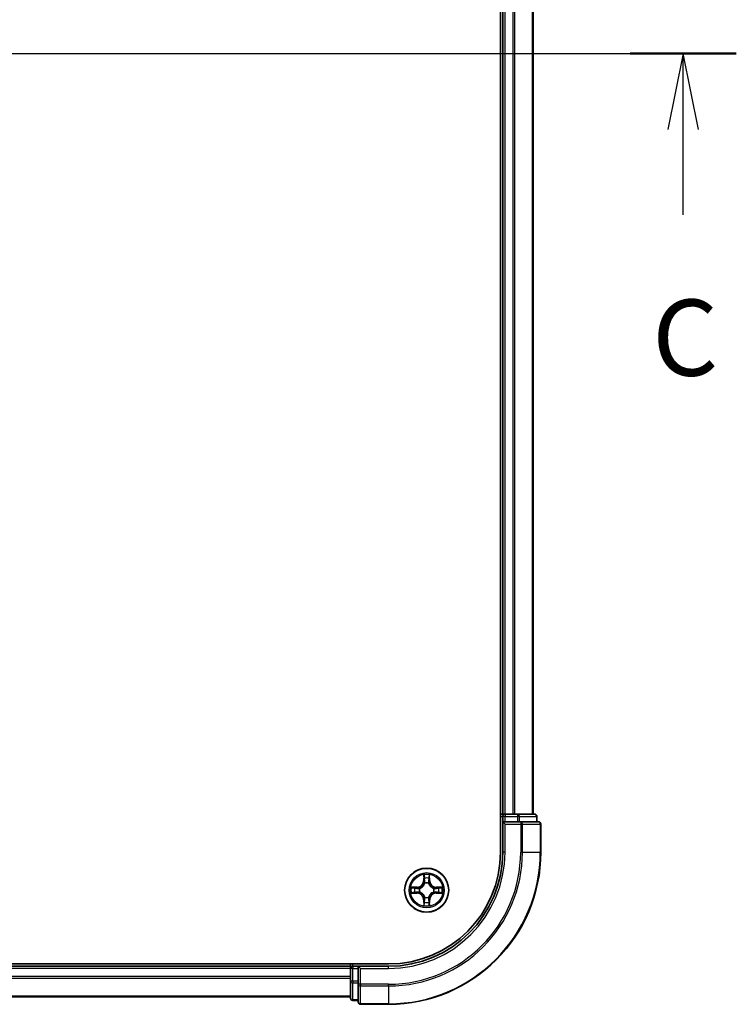
# Model space of a CAD drawing. Units: millimetres. Extents: x 0 to 6577, y 0 to 1124.
# Drawn here: x 1632 to 1727, y 784 to 914 of the extents above; entities that cross this region are included whole.
import ezdxf

# ---------------------------------------------------------------- set-up
doc = ezdxf.new("R2010")
doc.units = ezdxf.units.MM
doc.header["$LTSCALE"] = 2.5
doc.linetypes.add('CHAIN', pattern=[0.3543, 0.2362, -0.0295, 0.0591, -0.0295])
for name, color, linetype, lineweight in [('Centerline (ISO)', 131, 'Continuous', 18), ('Section Line (ISO)', 7, 'Continuous', 25), ('Visible (ISO)', 7, 'Continuous', 35), ('Visible Narrow (ISO)', 7, 'Continuous', 25)]:
    doc.layers.add(name, color=color, linetype=linetype, lineweight=lineweight)
doc.styles.add('Note Text (TK)', font='MS PGothic.ttf')

# ---------------------------------------------------------------- blocks, each defined once
blk = doc.blocks.new('2dTransSection8')
at = {"layer": 'Section Line (ISO)', "linetype": 'Continuous'}
for p, q in [((146.381, 235.33), (199.302, 235.33)), ((197.556, 235.33), (197.056, 232.83)), ((197.556, 232.83), (197.556, 235.33)), ((198.056, 232.83), (197.556, 235.33)), ((197.556, 230.033), (197.556, 232.83))]:
    blk.add_line(p, q, dxfattribs=at)
at = {"layer": 'Section Line (ISO)', "linetype": 'Continuous', "lineweight": 50}
blk.add_line((195.81, 235.33), (199.302, 235.33), dxfattribs=at)
at = {"layer": 'Section Line (ISO)', "insert": (196.538, 223.96), "char_height": 2.5, "attachment_point": 7, "style": 'Note Text (TK)'}
blk.add_mtext('C', dxfattribs=at)

msp = doc.modelspace()

# ---------------------------------------------------------------- linework, layer by layer
at = {"layer": 'Centerline (ISO)', "linetype": 'CHAIN', "ltscale": 23.990969}
msp.add_line((1532, 909.3182), (1710, 909.3182), dxfattribs=at)
at = {"layer": 'Visible (ISO)'}
for p, q in [((1695.7, 1014.3182), (1695.7, 804.3182)), ((1696, 809.3182), (1696, 1009.3182)), ((1700, 809.3182), (1700, 1009.3182)), ((1696, 809.3182), (1695.7, 809.3182)), ((1696, 809.3182), (1696.3, 809.3182)), ((1697.3595, 809.3182), (1696.3, 809.3182)), ((1697.3595, 809.3182), (1697.5831, 809.3182)), ((1697.9586, 809.3182), (1697.5831, 809.3182)), ((1700.2, 809.3182), (1697.9586, 809.3182)), ((1696, 809.0182), (1696, 808.3182)), ((1696, 808.3182), (1696, 804.3182)), ((1696, 808.3182), (1696.3, 808.0182)), ((1696.3, 808.3182), (1696, 808.3182)), ((1696.3, 808.3182), (1697.9586, 808.3182)), ((1698.3595, 808.3182), (1697.9586, 808.3182)), ((1700.7, 808.3182), (1698.3595, 808.3182)), ((1700.5, 808.3182), (1700.5, 809.0182)), ((1701, 804.3182), (1701, 808.0182)), ((1681, 789.6182), (1561, 789.6182)), ((1676, 789.3182), (1566, 789.3182)), ((1676, 789.6182), (1676, 789.3182)), ((1676, 789.0182), (1676, 789.3182)), ((1676, 789.0182), (1676, 787.3596)), ((1677, 789.3182), (1676.3, 789.3182)), ((1677.3, 789.0182), (1677, 789.3182)), ((1681, 789.3182), (1677, 789.3182)), ((1677, 789.3182), (1677, 789.0182)), ((1677, 787.3596), (1677, 789.0182)), ((1676, 787.3596), (1676, 785.1182)), ((1677, 787.3596), (1677, 786.9587)), ((1677, 786.9587), (1677, 784.6182)), ((1676, 785.3182), (1566, 785.3182)), ((1676.3, 784.8182), (1677, 784.8182)), ((1677.3, 784.3182), (1681, 784.3182))]:
    msp.add_line(p, q, dxfattribs=at)
msp.add_circle((1686, 799.3182), 2.9, dxfattribs=at)
for centre, radius, start, end in [((1696.3, 809.0182), 0.3, 90, 180), ((1700.2, 809.0182), 0.3, 0, 90), ((1700.7, 808.0182), 0.3, 0, 90), ((1681, 804.3182), 15, 270, 0), ((1681, 804.3182), 20, 270, 0), ((1681, 804.3182), 14.7, 270, 0), ((1686, 799.3182), 1.2295, 102.936595, 102.938396), ((1686, 799.3182), 1.2295, 100.812717, 100.813267), ((1686, 799.3182), 1.2295, 79.186733, 79.187283), ((1686, 799.3182), 1.2295, 77.061604, 77.063405), ((1686, 799.3182), 1.2295, 169.186733, 169.187283), ((1686, 799.3182), 1.2295, 190.812717, 190.813267), ((1686, 799.3182), 1.2295, 167.061604, 167.063405), ((1686, 799.3182), 1.2295, 192.936595, 192.938396), ((1686, 799.3182), 1.2295, 12.936595, 12.938396), ((1686, 799.3182), 1.2295, 347.061604, 347.063405), ((1686, 799.3182), 1.2295, 10.812717, 10.813267), ((1686, 799.3182), 1.2295, 349.186733, 349.187283), ((1686, 799.3182), 1.2295, 257.061604, 257.063405), ((1686, 799.3182), 1.2295, 259.186733, 259.187283), ((1686, 799.3182), 1.2295, 280.812717, 280.813267), ((1686, 799.3182), 1.2295, 282.936595, 282.938396), ((1676.3, 789.0182), 0.3, 90, 180), ((1676.3, 785.1182), 0.3, 180, 270), ((1677.3, 784.6182), 0.3, 180, 270)]:
    msp.add_arc(centre, radius, start, end, dxfattribs=at)
for points, knots in [([(1685.6995, 801.0769), (1685.6974, 801.1583), (1685.6514, 801.2495), (1685.6104, 801.339), (1685.61, 801.34), (1685.6096, 801.3409)], [0, 0, 0, 0, 0.0320559737, 0.0320559737, 0.0323943032, 0.0323943032, 0.0323943032, 0.0323943032]), ([(1685.6096, 801.3409), (1685.6098, 801.3399), (1685.61, 801.3389), (1685.6122, 801.3284), (1685.6141, 801.319), (1685.6161, 801.3096)], [-0.03239430317, -0.03239430317, -0.03239430317, -0.03239430317, -0.03205597372, -0.03205597372, -0.02897275834, -0.02897275834, -0.02897275834, -0.02897275834]), ([(1686.3904, 801.3409), (1686.39, 801.34), (1686.3896, 801.339), (1686.3888, 801.3374), (1686.3885, 801.3368), (1686.3882, 801.3361)], [-0.000338329447, -0.000338329447, -0.000338329447, -0.000338329447, 0, 0, 0.000241517914, 0.000241517914, 0.000241517914, 0.000241517914]), ([(1686.3894, 801.3357), (1686.3895, 801.3364), (1686.3896, 801.3371), (1686.39, 801.3389), (1686.3902, 801.3399), (1686.3904, 801.3409)], [-0.000230599076, -0.000230599076, -0.000230599076, -0.000230599076, 0, 0, 0.000338329447, 0.000338329447, 0.000338329447, 0.000338329447]), ([(1683.9825, 799.7075), (1683.9818, 799.7077), (1683.9811, 799.7078), (1683.9793, 799.7082), (1683.9783, 799.7084), (1683.9773, 799.7086)], [-0.000230599076, -0.000230599076, -0.000230599076, -0.000230599076, 0, 0, 0.000338329447, 0.000338329447, 0.000338329447, 0.000338329447]), ([(1683.9773, 799.7086), (1683.9782, 799.7082), (1683.9791, 799.7078), (1683.9807, 799.707), (1683.9814, 799.7067), (1683.9821, 799.7064)], [-0.000338329447, -0.000338329447, -0.000338329447, -0.000338329447, 0, 0, 0.000241517914, 0.000241517914, 0.000241517914, 0.000241517914]), ([(1684.2413, 799.0176), (1684.1599, 799.0156), (1684.0687, 798.9696), (1683.9791, 798.9286), (1683.9782, 798.9282), (1683.9773, 798.9277)], [0, 0, 0, 0, 0.0320559737, 0.0320559737, 0.0323943032, 0.0323943032, 0.0323943032, 0.0323943032]), ([(1683.9773, 798.9277), (1683.9783, 798.928), (1683.9793, 798.9282), (1683.9897, 798.9304), (1683.9992, 798.9323), (1684.0086, 798.9343)], [-0.03239430317, -0.03239430317, -0.03239430317, -0.03239430317, -0.03205597372, -0.03205597372, -0.02897275834, -0.02897275834, -0.02897275834, -0.02897275834]), ([(1687.7587, 799.6187), (1687.8401, 799.6208), (1687.9313, 799.6668), (1688.0209, 799.7078), (1688.0218, 799.7082), (1688.0227, 799.7086)], [0, 0, 0, 0, 0.0320559737, 0.0320559737, 0.0323943032, 0.0323943032, 0.0323943032, 0.0323943032]), ([(1688.0227, 799.7086), (1688.0217, 799.7084), (1688.0207, 799.7082), (1688.0103, 799.706), (1688.0008, 799.7041), (1687.9914, 799.7021)], [-0.03239430317, -0.03239430317, -0.03239430317, -0.03239430317, -0.03205597372, -0.03205597372, -0.02897275834, -0.02897275834, -0.02897275834, -0.02897275834]), ([(1688.0175, 798.9288), (1688.0182, 798.9287), (1688.0189, 798.9285), (1688.0207, 798.9282), (1688.0217, 798.928), (1688.0227, 798.9277)], [-0.000230599076, -0.000230599076, -0.000230599076, -0.000230599076, 0, 0, 0.000338329447, 0.000338329447, 0.000338329447, 0.000338329447]), ([(1688.0227, 798.9277), (1688.0218, 798.9282), (1688.0209, 798.9286), (1688.0192, 798.9293), (1688.0186, 798.9297), (1688.0179, 798.93)], [-0.000338329447, -0.000338329447, -0.000338329447, -0.000338329447, 0, 0, 0.000241517914, 0.000241517914, 0.000241517914, 0.000241517914]), ([(1686.3005, 797.5595), (1686.3026, 797.4781), (1686.3486, 797.3869), (1686.3896, 797.2973), (1686.39, 797.2964), (1686.3904, 797.2955)], [0, 0, 0, 0, 0.0320559737, 0.0320559737, 0.0323943032, 0.0323943032, 0.0323943032, 0.0323943032]), ([(1685.6106, 797.3007), (1685.6105, 797.3), (1685.6103, 797.2993), (1685.61, 797.2975), (1685.6098, 797.2965), (1685.6096, 797.2955)], [-0.000230599076, -0.000230599076, -0.000230599076, -0.000230599076, 0, 0, 0.000338329447, 0.000338329447, 0.000338329447, 0.000338329447]), ([(1685.6096, 797.2955), (1685.61, 797.2964), (1685.6104, 797.2973), (1685.6112, 797.2989), (1685.6115, 797.2996), (1685.6118, 797.3003)], [-0.000338329447, -0.000338329447, -0.000338329447, -0.000338329447, 0, 0, 0.000241517914, 0.000241517914, 0.000241517914, 0.000241517914]), ([(1686.3904, 797.2955), (1686.3902, 797.2965), (1686.39, 797.2975), (1686.3878, 797.3079), (1686.3859, 797.3174), (1686.3839, 797.3268)], [-0.03239430317, -0.03239430317, -0.03239430317, -0.03239430317, -0.03205597372, -0.03205597372, -0.02897275834, -0.02897275834, -0.02897275834, -0.02897275834])]:
    msp.add_open_spline(points, degree=3, knots=knots, dxfattribs=at)
for points in [[(1685.6161, 801.3096), (1685.6347, 801.221), (1685.6534, 801.1312), (1685.6543, 801.0506)], [(1684.0086, 798.9343), (1684.0971, 798.9529), (1684.187, 798.9716), (1684.2676, 798.9725)], [(1687.9914, 799.7021), (1687.9028, 799.6835), (1687.813, 799.6648), (1687.7324, 799.6639)], [(1686.3839, 797.3268), (1686.3653, 797.4153), (1686.3466, 797.5052), (1686.3457, 797.5858)]]:
    msp.add_open_spline(points, degree=3, dxfattribs=at)
at = {"layer": 'Visible Narrow (ISO)'}
for p, q in [((1696.3, 809.3182), (1696.3, 1009.3182)), ((1697.3595, 809.3182), (1697.3595, 1009.3182)), ((1697.59, 809.3182), (1697.59, 1009.3182)), ((1699.9305, 809.3182), (1699.9305, 1009.3182)), ((1696.3, 809.3182), (1696.3, 809.0182)), ((1697.9586, 809.3182), (1697.9586, 809.0182)), ((1695.7, 809.0182), (1696, 809.0182)), ((1696.3, 809.0182), (1696, 809.0182)), ((1696.3, 808.3182), (1696.3, 809.0182)), ((1696.3, 809.0182), (1697.9586, 809.0182)), ((1696.3, 804.3182), (1696.3, 808.0182)), ((1696.3, 808.0182), (1698.3595, 808.0182)), ((1698.1891, 809.0182), (1697.9586, 809.0182)), ((1697.9586, 809.0182), (1697.9586, 808.3182)), ((1698.1891, 809.0182), (1700.4305, 809.0182)), ((1698.1891, 808.3182), (1698.1891, 809.0182)), ((1698.3595, 808.3182), (1698.3595, 808.0182)), ((1698.3595, 808.0182), (1698.3595, 804.3182)), ((1698.59, 808.0182), (1698.3595, 808.0182)), ((1698.59, 808.0182), (1700.9305, 808.0182)), ((1698.59, 804.3182), (1698.59, 808.0182)), ((1700.5, 809.0182), (1700.4305, 809.0182)), ((1700.4305, 809.0182), (1700.4305, 808.3182)), ((1701, 808.0182), (1700.9305, 808.0182)), ((1700.9305, 808.0182), (1700.9305, 804.3182)), ((1696.3, 804.3182), (1696, 804.3182)), ((1698.59, 804.3182), (1698.3595, 804.3182)), ((1698.59, 804.3182), (1700.9305, 804.3182)), ((1700.9305, 804.3182), (1701, 804.3182)), ((1685.6096, 801.3409), (1685.5959, 800.5614)), ((1686.4041, 800.5614), (1686.3904, 801.3409)), ((1685.6457, 800.5605), (1685.5959, 800.5614)), ((1685.6457, 800.5605), (1685.6543, 801.0506)), ((1685.6457, 800.5605), (1685.7184, 800.5593)), ((1685.6697, 800.8612), (1685.7184, 800.5593)), ((1685.7589, 800.2345), (1685.7535, 800.2551)), ((1686.2465, 800.2551), (1686.2411, 800.2345)), ((1686.2816, 800.5593), (1686.3303, 800.8612)), ((1686.3542, 800.5605), (1686.2816, 800.5593)), ((1686.3457, 801.0506), (1686.3542, 800.5605)), ((1686.3542, 800.5605), (1686.4041, 800.5614)), ((1684.7568, 799.7222), (1683.9773, 799.7086)), ((1683.9773, 798.9277), (1684.7568, 798.9141)), ((1684.2676, 799.6639), (1684.7577, 799.6724)), ((1684.7577, 798.9639), (1684.2676, 798.9725)), ((1684.7589, 799.5998), (1684.457, 799.6484)), ((1684.457, 798.9879), (1684.7589, 799.0366)), ((1684.7577, 799.6724), (1684.7568, 799.7222)), ((1684.7577, 798.9639), (1684.7568, 798.9141)), ((1684.7577, 799.6724), (1684.7589, 799.5998)), ((1684.7577, 798.9639), (1684.7589, 799.0366)), ((1685.0631, 799.5647), (1685.0837, 799.5593)), ((1685.0837, 799.0771), (1685.0631, 799.0717)), ((1686.9163, 799.5593), (1686.9369, 799.5647)), ((1686.9369, 799.0717), (1686.9163, 799.0771)), ((1687.2423, 799.6724), (1687.2411, 799.5998)), ((1687.543, 799.6484), (1687.2411, 799.5998)), ((1687.2411, 799.0366), (1687.543, 798.9879)), ((1687.2423, 798.9639), (1687.2411, 799.0366)), ((1687.2423, 799.6724), (1687.2432, 799.7222)), ((1687.2423, 799.6724), (1687.7324, 799.6639)), ((1687.7324, 798.9725), (1687.2423, 798.9639)), ((1687.2423, 798.9639), (1687.2432, 798.9141)), ((1688.0227, 799.7086), (1687.2432, 799.7222)), ((1687.2432, 798.9141), (1688.0227, 798.9277)), ((1685.6457, 798.0759), (1685.5959, 798.075)), ((1685.5959, 798.075), (1685.6096, 797.2955)), ((1685.6457, 798.0759), (1685.7184, 798.0771)), ((1685.6543, 797.5858), (1685.6457, 798.0759)), ((1685.7184, 798.0771), (1685.6697, 797.7752)), ((1685.7535, 798.3813), (1685.7589, 798.4019)), ((1686.2411, 798.4019), (1686.2465, 798.3813)), ((1686.3303, 797.7752), (1686.2816, 798.0771)), ((1686.3542, 798.0759), (1686.2816, 798.0771)), ((1686.3542, 798.0759), (1686.3457, 797.5858)), ((1686.3542, 798.0759), (1686.4041, 798.075)), ((1686.3904, 797.2955), (1686.4041, 798.075)), ((1676, 789.0182), (1566, 789.0182)), ((1676.3, 789.0182), (1676, 789.0182)), ((1676.3, 789.3182), (1676.3, 789.6182)), ((1676.3, 789.3182), (1676.3, 789.0182)), ((1676.3, 789.0182), (1677, 789.0182)), ((1676.3, 787.3596), (1676.3, 789.0182)), ((1677.3, 789.0182), (1681, 789.0182)), ((1677.3, 786.9587), (1677.3, 789.0182)), ((1681, 789.0182), (1681, 789.3182)), ((1676, 787.9587), (1566, 787.9587)), ((1676, 787.7282), (1566, 787.7282)), ((1676.3, 787.3596), (1676, 787.3596)), ((1677, 787.3596), (1676.3, 787.3596)), ((1676.3, 787.3596), (1676.3, 787.1291)), ((1676.3, 784.8877), (1676.3, 787.1291)), ((1676.3, 787.1291), (1677, 787.1291)), ((1677.3, 786.9587), (1677, 786.9587)), ((1681, 786.9587), (1677.3, 786.9587)), ((1677.3, 786.9587), (1677.3, 786.7282)), ((1677.3, 784.3877), (1677.3, 786.7282)), ((1677.3, 786.7282), (1681, 786.7282)), ((1681, 786.7282), (1681, 786.9587)), ((1681, 786.7282), (1681, 784.3877)), ((1676, 785.3877), (1566, 785.3877)), ((1676.3, 784.8877), (1676.3, 784.8182)), ((1677, 784.8877), (1676.3, 784.8877)), ((1677.3, 784.3877), (1677.3, 784.3182)), ((1681, 784.3877), (1677.3, 784.3877)), ((1681, 784.3877), (1681, 784.3182))]:
    msp.add_line(p, q, dxfattribs=at)
for radius in [2.8677, 2.3092, 2.1415]:
    msp.add_circle((1686, 799.3182), radius, dxfattribs=at)
for centre, radius, start, end in [((1681, 804.3182), 15.3, 270, 0), ((1681, 804.3182), 17.3595, 270, 0), ((1681, 804.3182), 17.59, 270, 0), ((1681, 804.3182), 19.9305, 270, 0), ((1686, 799.3182), 2.0601, 79.074582, 100.925418), ((1684.7419, 800.5763), 0.8542, 271, 359), ((1684.7419, 800.5763), 0.904, 271, 359), ((1686, 799.3182), 1.6122, 79.692479, 100.307521), ((1686, 799.3182), 0.9688, 75.258044, 104.741956), ((1686, 799.3182), 0.9475, 75.258044, 104.741956), ((1687.2581, 800.5763), 0.904, 181, 269), ((1687.2581, 800.5763), 0.8542, 181, 269), ((1686, 799.3182), 2.0601, 169.074582, 190.925418), ((1686, 799.3182), 1.6122, 169.692479, 190.307521), ((1684.7419, 798.0601), 0.8542, 1, 89), ((1684.7419, 798.0601), 0.904, 1, 89), ((1686, 799.3182), 0.9688, 165.258044, 194.741956), ((1686, 799.3182), 0.9475, 165.258044, 194.741956), ((1687.2581, 798.0601), 0.904, 91, 179), ((1687.2581, 798.0601), 0.8542, 91, 179), ((1686, 799.3182), 0.9475, 345.258044, 14.741956), ((1686, 799.3182), 0.9688, 345.258044, 14.741956), ((1686, 799.3182), 1.6122, 349.692479, 10.307521), ((1686, 799.3182), 2.0601, 349.074582, 10.925418), ((1686, 799.3182), 1.6122, 259.692479, 280.307521), ((1686, 799.3182), 0.9688, 255.258044, 284.741956), ((1686, 799.3182), 0.9475, 255.258044, 284.741956), ((1686, 799.3182), 2.0601, 259.074582, 280.925418)]:
    msp.add_arc(centre, radius, start, end, dxfattribs=at)
for centre, major_axis, ratio, start_param, end_param in [((1697.9586, 809.0182), (0, 0.3), 0.76822128, 4.71238898, 6.28318531), ((1700.2, 809.0182), (0, 0.3), 0.76822128, 4.71238898, 6.28318531), ((1698.3595, 808.0182), (0, 0.3), 0.76822128, 4.71238898, 6.28318531), ((1700.7, 808.0182), (0, 0.3), 0.76822128, 4.71238898, 6.28318531), ((1685.7041, 801.0497), (-0.05, -0.002), 0.54850665, 4.7835784, 6.17876057), ((1685.6892, 801.2511), (0.0019, 0.4402), 0.08673359, 2.04405494, 2.65931081), ((1685.7195, 800.8603), (-0.0494, -0.008), 0.89574018, 4.73044269, 6.08586581), ((1685.7649, 800.2118), (-0.0492, 0.0091), 0.87684642, 5.10328313, 6.10089396), ((1685.7649, 800.2118), (-0.0477, 0.0149), 0.41070123, 4.96449783, 6.18744952), ((1685.7682, 800.5584), (-0.0494, -0.008), 0.89572054, 4.73483766, 6.08588361), ((1686.2318, 800.5584), (0.0494, -0.008), 0.89572054, 0.1973017, 1.54834765), ((1686.2351, 800.2118), (0.0477, 0.0149), 0.41070123, 0.09573579, 1.31868747), ((1686.2351, 800.2118), (0.0492, 0.0091), 0.87684641, 0.18229136, 1.17990219), ((1686.2805, 800.8603), (0.0494, -0.008), 0.89574018, 0.19731949, 1.55274262), ((1686.2959, 801.0497), (0.05, -0.002), 0.54850665, 0.10442473, 1.4996069), ((1686.3108, 801.2511), (0.0019, -0.4402), 0.08673359, 0.48228184, 1.09753772), ((1684.2685, 799.6141), (0.002, 0.05), 0.54850665, 0.10442473, 1.4996069), ((1684.2685, 799.0223), (0.002, -0.05), 0.54850665, 4.7835784, 6.17876057), ((1684.0671, 799.629), (0.4402, 0.0019), 0.08673359, 0.48228184, 1.09753772), ((1684.0671, 799.0074), (0.4402, -0.0019), 0.08673359, 5.18564759, 5.80090347), ((1684.4579, 799.5986), (0.008, 0.0494), 0.89574018, 0.19731949, 1.55274262), ((1684.4579, 799.0377), (0.008, -0.0494), 0.89574018, 4.73044269, 6.08586581), ((1684.7598, 799.55), (0.008, 0.0494), 0.89572054, 0.1973017, 1.54834765), ((1684.7598, 799.0864), (0.008, -0.0494), 0.89572054, 4.73483766, 6.08588361), ((1685.1064, 799.5533), (-0.0091, 0.0492), 0.87684641, 0.18229136, 1.17990219), ((1685.1064, 799.0831), (-0.0091, -0.0492), 0.87684642, 5.10328313, 6.10089396), ((1685.1064, 799.5533), (-0.0149, 0.0477), 0.41070123, 0.09573579, 1.31868747), ((1685.1064, 799.0831), (-0.0149, -0.0477), 0.41070123, 4.96449783, 6.18744952), ((1686.8936, 799.5533), (0.0091, 0.0492), 0.87684642, 5.10328313, 6.10089396), ((1686.8936, 799.5533), (0.0149, 0.0477), 0.41070123, 4.96449783, 6.18744952), ((1686.8936, 799.0831), (0.0149, -0.0477), 0.41070123, 0.09573579, 1.31868747), ((1686.8936, 799.0831), (0.0091, -0.0492), 0.87684641, 0.18229136, 1.17990219), ((1687.2402, 799.55), (-0.008, 0.0494), 0.89572054, 4.73483766, 6.08588361), ((1687.2402, 799.0864), (-0.008, -0.0494), 0.89572054, 0.1973017, 1.54834765), ((1687.9329, 799.629), (0.4402, -0.0019), 0.08673359, 2.04405494, 2.65931081), ((1687.5421, 799.5986), (-0.008, 0.0494), 0.89574018, 4.73044269, 6.08586581), ((1687.5421, 799.0377), (-0.008, -0.0494), 0.89574018, 0.19731949, 1.55274262), ((1687.9329, 799.0074), (0.4402, 0.0019), 0.08673359, 3.62387449, 4.23913037), ((1687.7315, 799.6141), (-0.002, 0.05), 0.54850665, 4.7835784, 6.17876057), ((1687.7315, 799.0223), (-0.002, -0.05), 0.54850665, 0.10442473, 1.4996069), ((1685.6892, 797.3853), (0.0019, -0.4402), 0.08673359, 3.62387449, 4.23913037), ((1685.7041, 797.5867), (-0.05, 0.002), 0.54850665, 0.10442473, 1.4996069), ((1685.7195, 797.7761), (-0.0494, 0.008), 0.89574018, 0.19731949, 1.55274262), ((1685.7649, 798.4246), (-0.0492, -0.0091), 0.87684641, 0.18229136, 1.17990219), ((1685.7649, 798.4246), (-0.0477, -0.0149), 0.41070123, 0.09573579, 1.31868747), ((1685.7682, 798.078), (-0.0494, 0.008), 0.89572054, 0.1973017, 1.54834765), ((1686.2318, 798.078), (0.0494, 0.008), 0.89572054, 4.73483766, 6.08588361), ((1686.2351, 798.4246), (0.0477, -0.0149), 0.41070123, 4.96449783, 6.18744952), ((1686.2351, 798.4246), (0.0492, -0.0091), 0.87684642, 5.10328313, 6.10089396), ((1686.2805, 797.7761), (0.0494, 0.008), 0.89574018, 4.73044269, 6.08586581), ((1686.2959, 797.5867), (0.05, 0.002), 0.54850665, 4.7835784, 6.17876057), ((1686.3108, 797.3853), (0.0019, 0.4402), 0.08673359, 5.18564759, 5.80090347), ((1676.3, 787.3596), (-0.3, 0), 0.76822128, 0, 1.57079633), ((1677.3, 786.9587), (-0.3, 0), 0.76822128, 0, 1.57079633), ((1676.3, 785.1182), (-0.3, 0), 0.76822128, 0, 1.57079633), ((1677.3, 784.6182), (-0.3, 0), 0.76822128, 0, 1.57079633)]:
    msp.add_ellipse(centre, major_axis=major_axis, ratio=ratio, start_param=start_param, end_param=end_param, dxfattribs=at)
for points in [[(1686.3882, 801.3361), (1686.3479, 801.2481), (1686.3026, 801.1577), (1686.3005, 801.0769)], [(1686.3457, 801.0506), (1686.3467, 801.1392), (1686.3691, 801.2388), (1686.3894, 801.3357)], [(1685.7115, 800.9043), (1685.7054, 800.9429), (1685.7013, 801.0033), (1685.6995, 801.0769)], [(1685.76, 800.6024), (1685.7438, 800.7031), (1685.7277, 800.8037), (1685.7115, 800.9043)], [(1685.7184, 800.5593), (1685.7365, 800.4528), (1685.7383, 800.3438), (1685.7179, 800.2285)], [(1685.7535, 800.2551), (1685.7781, 800.3762), (1685.7779, 800.4905), (1685.76, 800.6024)], [(1686.24, 800.6024), (1686.2221, 800.4905), (1686.2219, 800.3762), (1686.2465, 800.2551)], [(1686.2885, 800.9043), (1686.2723, 800.8037), (1686.2562, 800.7031), (1686.24, 800.6024)], [(1686.282, 800.2285), (1686.2617, 800.3438), (1686.2635, 800.4528), (1686.2816, 800.5593)], [(1686.3005, 801.0769), (1686.2987, 801.0033), (1686.2946, 800.9429), (1686.2885, 800.9043)], [(1683.9821, 799.7064), (1684.0701, 799.6661), (1684.1605, 799.6208), (1684.2413, 799.6187)], [(1684.2676, 799.6639), (1684.179, 799.6649), (1684.0794, 799.6873), (1683.9825, 799.7075)], [(1684.2413, 799.6187), (1684.3149, 799.6169), (1684.3753, 799.6128), (1684.4138, 799.6067)], [(1684.4138, 799.0297), (1684.3753, 799.0236), (1684.3149, 799.0195), (1684.2413, 799.0176)], [(1684.4138, 799.6067), (1684.5145, 799.5905), (1684.6151, 799.5744), (1684.7158, 799.5582)], [(1684.7158, 799.0781), (1684.6151, 799.062), (1684.5145, 799.0459), (1684.4138, 799.0297)], [(1684.7158, 799.5582), (1684.8277, 799.5403), (1684.9419, 799.5401), (1685.0631, 799.5647)], [(1685.0631, 799.0717), (1684.9419, 799.0963), (1684.8277, 799.0961), (1684.7158, 799.0781)], [(1685.0897, 799.6002), (1684.9744, 799.5799), (1684.8654, 799.5817), (1684.7589, 799.5998)], [(1684.7589, 799.0366), (1684.8654, 799.0547), (1684.9744, 799.0565), (1685.0897, 799.0361)], [(1687.2411, 799.5998), (1687.1346, 799.5817), (1687.0256, 799.5799), (1686.9103, 799.6002)], [(1686.9103, 799.0361), (1687.0256, 799.0565), (1687.1346, 799.0547), (1687.2411, 799.0366)], [(1686.9369, 799.5647), (1687.0581, 799.5401), (1687.1723, 799.5403), (1687.2842, 799.5582)], [(1687.2842, 799.0781), (1687.1723, 799.0961), (1687.0581, 799.0963), (1686.9369, 799.0717)], [(1687.2842, 799.5582), (1687.3849, 799.5744), (1687.4855, 799.5905), (1687.5862, 799.6067)], [(1687.5862, 799.0297), (1687.4855, 799.0459), (1687.3849, 799.062), (1687.2842, 799.0781)], [(1687.5862, 799.6067), (1687.6247, 799.6128), (1687.6851, 799.6169), (1687.7587, 799.6187)], [(1687.7587, 799.0176), (1687.6851, 799.0195), (1687.6247, 799.0236), (1687.5862, 799.0297)], [(1687.7324, 798.9725), (1687.821, 798.9715), (1687.9206, 798.9491), (1688.0175, 798.9288)], [(1688.0179, 798.93), (1687.9299, 798.9703), (1687.8395, 799.0156), (1687.7587, 799.0176)], [(1685.6543, 797.5858), (1685.6533, 797.4972), (1685.6309, 797.3976), (1685.6106, 797.3007)], [(1685.6118, 797.3003), (1685.6521, 797.3883), (1685.6974, 797.4787), (1685.6995, 797.5595)], [(1685.6995, 797.5595), (1685.7013, 797.633), (1685.7054, 797.6935), (1685.7115, 797.732)], [(1685.7115, 797.732), (1685.7277, 797.8327), (1685.7438, 797.9333), (1685.76, 798.034)], [(1685.7179, 798.4079), (1685.7383, 798.2926), (1685.7365, 798.1836), (1685.7184, 798.0771)], [(1685.76, 798.034), (1685.7779, 798.1459), (1685.7781, 798.2601), (1685.7535, 798.3813)], [(1686.2465, 798.3813), (1686.2219, 798.2601), (1686.2221, 798.1459), (1686.24, 798.034)], [(1686.24, 798.034), (1686.2562, 797.9333), (1686.2723, 797.8327), (1686.2885, 797.732)], [(1686.2816, 798.0771), (1686.2635, 798.1836), (1686.2617, 798.2926), (1686.282, 798.4079)], [(1686.2885, 797.732), (1686.2946, 797.6935), (1686.2987, 797.633), (1686.3005, 797.5595)]]:
    msp.add_open_spline(points, degree=3, dxfattribs=at)
for points, knots in [([(1685.0837, 799.5593), (1685.1677, 799.5866), (1685.3335, 799.6636), (1685.5448, 799.8471), (1685.6848, 800.0472), (1685.7384, 800.1715), (1685.7589, 800.2345)], [-0.174866013, -0.174866013, -0.174866013, -0.174866013, -0.145995309, -0.117124605, -0.095471577, -0.073818549, -0.073818549, -0.073818549, -0.073818549]), ([(1685.7179, 800.2285), (1685.6993, 800.1685), (1685.6504, 800.0504), (1685.5233, 799.8626), (1685.3272, 799.695), (1685.1696, 799.6251), (1685.0897, 799.6002)], [0.073818549, 0.073818549, 0.073818549, 0.073818549, 0.095471577, 0.117124605, 0.145995309, 0.174866013, 0.174866013, 0.174866013, 0.174866013]), ([(1686.2411, 800.2345), (1686.2684, 800.1505), (1686.3454, 799.9847), (1686.5289, 799.7734), (1686.729, 799.6334), (1686.8533, 799.5798), (1686.9163, 799.5593)], [-0.174866013, -0.174866013, -0.174866013, -0.174866013, -0.145995309, -0.117124605, -0.095471577, -0.073818549, -0.073818549, -0.073818549, -0.073818549]), ([(1686.9103, 799.6002), (1686.8504, 799.6189), (1686.7323, 799.6677), (1686.5444, 799.7949), (1686.3768, 799.9909), (1686.3069, 800.1486), (1686.282, 800.2285)], [0.073818549, 0.073818549, 0.073818549, 0.073818549, 0.095471577, 0.117124605, 0.145995309, 0.174866013, 0.174866013, 0.174866013, 0.174866013]), ([(1685.7589, 798.4019), (1685.7316, 798.4859), (1685.6546, 798.6517), (1685.4711, 798.863), (1685.271, 799.0029), (1685.1467, 799.0566), (1685.0837, 799.0771)], [-0.174866013, -0.174866013, -0.174866013, -0.174866013, -0.145995309, -0.117124605, -0.095471577, -0.073818549, -0.073818549, -0.073818549, -0.073818549]), ([(1685.0897, 799.0361), (1685.1496, 799.0175), (1685.2677, 798.9686), (1685.4556, 798.8415), (1685.6232, 798.6454), (1685.6931, 798.4878), (1685.7179, 798.4079)], [0.073818549, 0.073818549, 0.073818549, 0.073818549, 0.095471577, 0.117124605, 0.145995309, 0.174866013, 0.174866013, 0.174866013, 0.174866013]), ([(1686.9163, 799.0771), (1686.8323, 799.0498), (1686.6665, 798.9728), (1686.4552, 798.7893), (1686.3152, 798.5892), (1686.2616, 798.4649), (1686.2411, 798.4019)], [-0.174866013, -0.174866013, -0.174866013, -0.174866013, -0.145995309, -0.117124605, -0.095471577, -0.073818549, -0.073818549, -0.073818549, -0.073818549]), ([(1686.282, 798.4079), (1686.3007, 798.4678), (1686.3495, 798.5859), (1686.4767, 798.7738), (1686.6728, 798.9414), (1686.8304, 799.0113), (1686.9103, 799.0361)], [0.073818549, 0.073818549, 0.073818549, 0.073818549, 0.095471577, 0.117124605, 0.145995309, 0.174866013, 0.174866013, 0.174866013, 0.174866013])]:
    msp.add_open_spline(points, degree=3, knots=knots, dxfattribs=at)

# ---------------------------------------------------------------- block references
at = {"layer": 'Section Line (ISO)', "xscale": 4, "yscale": 4, "zscale": 4}
msp.add_blockref('2dTransSection8', (929.5, -32), dxfattribs=at)

doc.saveas('drawing.dxf')
